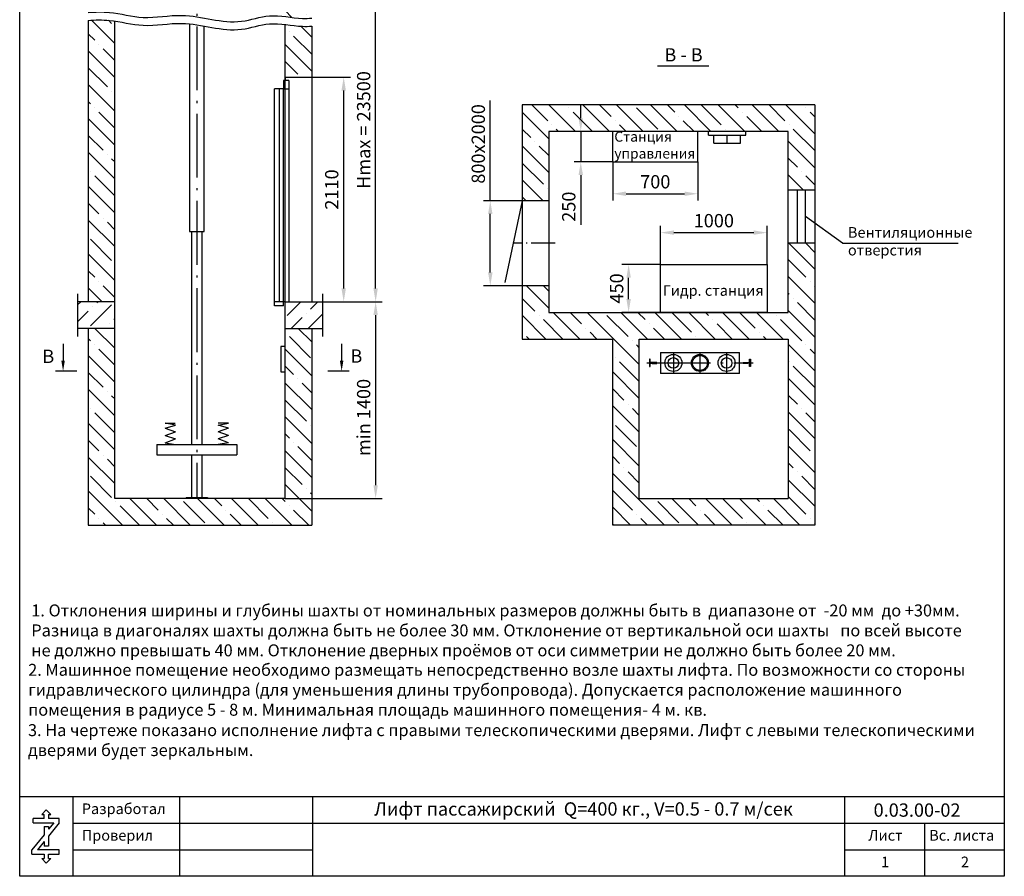
# Model space of a CAD drawing. Units: millimetres. Extents: x 27 to 2127, y 29 to 2056.
# Drawn here: x 542 to 727, y 977 to 1138 of the extents above; entities that cross this region are included whole.
import ezdxf
from ezdxf.enums import TextEntityAlignment as Align

# ---------------------------------------------------------------- set-up
doc = ezdxf.new("R2010")
doc.units = ezdxf.units.MM
doc.linetypes.add('OSEVA', pattern=[20.5, 15, -2.5, 0.5, -2.5])
doc.styles.add('ARIAL', font='arial.ttf')
doc.styles.add('HEBAR', font='txt')
doc.dimstyles.new('ARIAL$0', dxfattribs={"dimtxt": 2, "dimasz": 2.5, "dimexe": 1.25, "dimexo": 0, "dimgap": 1, "dimtad": 1, "dimdec": 0, "dimlfac": 5, "dimdsep": 46, "dimtxsty": 'ARIAL', "dimcen": 2.5, "dimclrd": 3, "dimclre": 3, "dimclrt": 3, "dimadec": 0, "dimazin": 0, "dimtp": 0.5, "dimtm": 0.3, "dimtfac": 0.65, "dimtdec": 3, "dimtmove": 0, "dimatfit": 3, "dimfxl": 1, "dimarcsym": 0})
pattern_1 = [(135, (1767.2237, 17388.6985), (-3.1819805, -3.1819805), []), (135, (1767.2237, 17391.8805), (-3.1819805, -3.1819805), [5.625, -1.125, 0, -1.125])]

# ---------------------------------------------------------------- blocks, each defined once
blk = doc.blocks.new('*D229')
at = {"color": 3, "lineweight": -2, "transparency": 16777216}
for p, q in [((662.02, 1092.2), (662.02, 1099.44)), ((682.02, 1092.2), (682.02, 1099.44)), ((664.52, 1098.19), (679.52, 1098.19))]:
    blk.add_line(p, q, dxfattribs=at)
at = {"color": 3, "transparency": 16777216}
for points in [[(664.52, 1098.61), (664.52, 1097.78), (662.02, 1098.19)], [(679.52, 1098.61), (679.52, 1097.78), (682.02, 1098.19)]]:
    blk.add_solid(points, dxfattribs=at)
at = {"layer": 'DEFPOINTS', "color": 0, "transparency": 16777216}
for p in [(682.02, 1098.19), (662.02, 1092.2), (682.02, 1092.2)]:
    blk.add_point(p, dxfattribs=at)
at = {"color": 3, "transparency": 16777216, "insert": (672.02, 1100.12), "char_height": 2.5, "attachment_point": 5, "style": 'ARIAL'}
blk.add_mtext('1000', dxfattribs=at)
blk = doc.blocks.new('*D230')
at = {"color": 3, "lineweight": -2, "transparency": 16777216}
for p, q in [((598.48, 1085.2), (609.73, 1085.2)), ((608.48, 1082.7), (608.48, 1050.7)), ((591.48, 1048.2), (609.73, 1048.2))]:
    blk.add_line(p, q, dxfattribs=at)
at = {"color": 3, "transparency": 16777216}
for points in [[(608.06, 1082.7), (608.89, 1082.7), (608.48, 1085.2)], [(608.06, 1050.7), (608.89, 1050.7), (608.48, 1048.2)]]:
    blk.add_solid(points, dxfattribs=at)
at = {"layer": 'DEFPOINTS', "color": 0, "transparency": 16777216}
for p in [(598.48, 1085.2), (591.48, 1048.2), (608.48, 1048.2)]:
    blk.add_point(p, dxfattribs=at)
at = {"color": 3, "transparency": 16777216, "insert": (606.55, 1063.45), "char_height": 2.5, "attachment_point": 5, "rotation": 90, "style": 'ARIAL'}
blk.add_mtext('min 1400', dxfattribs=at)
blk = doc.blocks.new('A$C47CB2E53')
at = {"color": 7}
for p, q in [((4.07, 15), (2.77, 13.7)), ((5.38, 13.7), (4.07, 15)), ((0.4, 11.33), (0.4, 12.53)), ((3.46, 12.53), (0.4, 12.53)), ((0.4, 11.33), (6.16, 11.33)), ((2.77, 13.7), (3.46, 13.7)), ((3.46, 12.53), (3.46, 13.7)), ((4.68, 13.7), (4.68, 12.53)), ((4.68, 13.7), (5.38, 13.7)), ((7.74, 12.53), (4.68, 12.53)), ((7.74, 11.33), (4.68, 7.55)), ((6.16, 11.33), (4.68, 9.5)), ((7.74, 11.33), (7.74, 12.53)), ((3.46, 10.32), (3.46, 7.99)), ((3.46, 10.32), (4.68, 10.32)), ((4.68, 10.32), (4.68, 9.5)), ((3.46, 7.99), (0, 3.72)), ((3.46, 6.04), (1.58, 3.72)), ((3.46, 6.04), (3.46, 4.72)), ((4.68, 7.55), (4.68, 4.72)), ((0, 2.47), (0, 3.72)), ((7.74, 3.72), (1.58, 3.72)), ((4.68, 4.72), (3.46, 4.72)), ((7.74, 2.47), (7.74, 3.72)), ((0, 2.47), (3.46, 2.47)), ((4.07, 0), (2.77, 1.3)), ((2.77, 1.3), (3.46, 1.3)), ((3.46, 2.47), (3.46, 1.3)), ((5.38, 1.3), (4.07, 0)), ((4.68, 1.31), (4.68, 2.47)), ((4.68, 2.47), (7.74, 2.47)), ((4.68, 1.3), (5.38, 1.3))]:
    blk.add_line(p, q, dxfattribs=at)
blk = doc.blocks.new('*D234')
at = {"color": 3, "lineweight": -2, "transparency": 16777216}
for p, q in [((596.48, 1127.4), (603.73, 1127.4)), ((602.48, 1087.7), (602.48, 1124.9)), ((596.48, 1085.2), (603.73, 1085.2))]:
    blk.add_line(p, q, dxfattribs=at)
at = {"color": 3, "transparency": 16777216}
for points in [[(602.06, 1124.9), (602.89, 1124.9), (602.48, 1127.4)], [(602.06, 1087.7), (602.89, 1087.7), (602.48, 1085.2)]]:
    blk.add_solid(points, dxfattribs=at)
at = {"layer": 'DEFPOINTS', "color": 0, "transparency": 16777216}
for p in [(596.48, 1127.4), (602.48, 1127.4), (596.48, 1085.2)]:
    blk.add_point(p, dxfattribs=at)
at = {"color": 3, "transparency": 16777216, "insert": (600.55, 1106.3), "char_height": 2.5, "attachment_point": 5, "rotation": 90, "style": 'ARIAL'}
blk.add_mtext('2110', dxfattribs=at)
blk = doc.blocks.new('*D235')
at = {"color": 3, "lineweight": -2, "transparency": 16777216}
for p, q in [((598.48, 1174.76), (609.73, 1174.76)), ((608.48, 1087.7), (608.48, 1172.26)), ((598.81, 1085.2), (609.73, 1085.2))]:
    blk.add_line(p, q, dxfattribs=at)
at = {"color": 3, "transparency": 16777216}
for points in [[(608.06, 1172.26), (608.89, 1172.26), (608.48, 1174.76)], [(608.06, 1087.7), (608.89, 1087.7), (608.48, 1085.2)]]:
    blk.add_solid(points, dxfattribs=at)
at = {"layer": 'DEFPOINTS', "color": 0, "transparency": 16777216}
for p in [(598.48, 1174.76), (608.48, 1174.76), (598.81, 1085.2)]:
    blk.add_point(p, dxfattribs=at)
at = {"color": 3, "transparency": 16777216, "insert": (606.55, 1117.48), "char_height": 2.5, "attachment_point": 5, "rotation": 90, "style": 'ARIAL'}
blk.add_mtext('Hmax = 23500', dxfattribs=at)
blk = doc.blocks.new('*D236')
at = {"color": 3, "lineweight": -2, "transparency": 16777216}
for p, q in [((630.02, 1104.2), (630.02, 1123.03)), ((636.02, 1104.2), (628.77, 1104.2)), ((630.02, 1090.7), (630.02, 1101.7)), ((636.02, 1088.2), (628.77, 1088.2))]:
    blk.add_line(p, q, dxfattribs=at)
at = {"color": 3, "transparency": 16777216}
for points in [[(629.6, 1101.7), (630.44, 1101.7), (630.02, 1104.2)], [(629.6, 1090.7), (630.44, 1090.7), (630.02, 1088.2)]]:
    blk.add_solid(points, dxfattribs=at)
at = {"layer": 'DEFPOINTS', "color": 0, "transparency": 16777216}
for p in [(630.02, 1104.2), (636.02, 1104.2), (636.02, 1088.2)]:
    blk.add_point(p, dxfattribs=at)
at = {"color": 3, "transparency": 16777216, "insert": (628.09, 1114.87), "char_height": 2.5, "attachment_point": 5, "rotation": 90, "style": 'ARIAL'}
blk.add_mtext('800x2000', dxfattribs=at)
blk = doc.blocks.new('*D237')
at = {"color": 3, "lineweight": -2, "transparency": 16777216}
for p, q in [((662.02, 1092.2), (654.76, 1092.2)), ((656.01, 1085.7), (656.01, 1089.7)), ((662.02, 1083.2), (654.76, 1083.2))]:
    blk.add_line(p, q, dxfattribs=at)
at = {"color": 3, "transparency": 16777216}
for points in [[(655.6, 1089.7), (656.43, 1089.7), (656.01, 1092.2)], [(655.6, 1085.7), (656.43, 1085.7), (656.01, 1083.2)]]:
    blk.add_solid(points, dxfattribs=at)
at = {"layer": 'DEFPOINTS', "color": 0, "transparency": 16777216}
for p in [(656.01, 1092.2), (662.02, 1092.2), (662.02, 1083.2)]:
    blk.add_point(p, dxfattribs=at)
at = {"color": 3, "transparency": 16777216, "insert": (654.09, 1087.7), "char_height": 2.5, "attachment_point": 5, "rotation": 90, "style": 'ARIAL'}
blk.add_mtext('450', dxfattribs=at)
blk = doc.blocks.new('*D238')
at = {"color": 3, "lineweight": -2, "transparency": 16777216}
for p, q in [((653.02, 1111.5), (653.02, 1104.25)), ((669.02, 1111.5), (669.02, 1104.25)), ((655.52, 1105.5), (666.52, 1105.5))]:
    blk.add_line(p, q, dxfattribs=at)
at = {"color": 3, "transparency": 16777216}
for points in [[(655.52, 1105.92), (655.52, 1105.09), (653.02, 1105.5)], [(666.52, 1105.92), (666.52, 1105.09), (669.02, 1105.5)]]:
    blk.add_solid(points, dxfattribs=at)
at = {"layer": 'DEFPOINTS', "color": 0, "transparency": 16777216}
for p in [(653.02, 1111.5), (669.02, 1111.5), (669.02, 1105.5)]:
    blk.add_point(p, dxfattribs=at)
at = {"color": 3, "transparency": 16777216, "insert": (661.02, 1107.43), "char_height": 2.5, "attachment_point": 5, "style": 'ARIAL'}
blk.add_mtext('700', dxfattribs=at)
blk = doc.blocks.new('*D239')
at = {"color": 3, "lineweight": -2, "transparency": 16777216}
for p, q in [((647.02, 1119.7), (647.02, 1122.2)), ((653.02, 1117.2), (645.77, 1117.2)), ((647.02, 1117.2), (647.02, 1111.5)), ((653.02, 1111.5), (645.77, 1111.5)), ((647.02, 1109), (647.02, 1099.64))]:
    blk.add_line(p, q, dxfattribs=at)
at = {"color": 3, "transparency": 16777216}
for points in [[(646.6, 1119.7), (647.44, 1119.7), (647.02, 1117.2)], [(646.6, 1109), (647.44, 1109), (647.02, 1111.5)]]:
    blk.add_solid(points, dxfattribs=at)
at = {"layer": 'DEFPOINTS', "color": 0, "transparency": 16777216}
for p in [(653.02, 1117.2), (647.02, 1111.5), (653.02, 1111.5)]:
    blk.add_point(p, dxfattribs=at)
at = {"color": 3, "transparency": 16777216, "insert": (645.09, 1103.07), "char_height": 2.5, "attachment_point": 5, "rotation": 90, "style": 'ARIAL'}
blk.add_mtext('250', dxfattribs=at)

msp = doc.modelspace()

# ---------------------------------------------------------------- hatches: boundary and pattern name
at = {"linetype": 'Continuous'}
h = msp.add_hatch(dxfattribs=at)
h.set_pattern_fill('ANSI36', color=3, scale=18, style=0)
h.set_pattern_definition([(45, (2483.562, 17388.6985), (1.1932427, 4.3752232), [5.625, -1.125, 0, -1.125])])
h.paths.add_polyline_path([(598.47614, 1242.7531), (598.47614, 1247.7531), (552.47608, 1247.7531), (552.47608, 1242.7531)])
h.paths.add_polyline_path([(598.47614, 1174.7505), (591.47611, 1174.7505), (591.47611, 1169.75054), (598.47614, 1169.75054)])
h.paths.add_polyline_path([(552.47608, 1174.7505), (552.47608, 1169.75054), (559.47611, 1169.75054), (559.47611, 1174.7505)])
h.paths.add_polyline_path([(559.47611, 1080.19936), (559.47611, 1085.19931), (552.47608, 1085.19931), (552.47608, 1080.19936)])
h.paths.add_polyline_path([(598.47614, 1080.19936), (598.47614, 1085.19931), (591.47611, 1085.19931), (591.47611, 1080.19936)])
h = msp.add_hatch()
h.set_pattern_fill('ANSI35', color=3, scale=18, angle=90, style=0)
h.set_pattern_definition(pattern_1)
h.paths.add_polyline_path([(559.47611, 1242.7531), (554.47611, 1242.7531), (554.47611, 1174.7505), (559.47611, 1174.7505)])
h.paths.add_polyline_path([(596.47611, 1242.7531), (591.47067, 1242.7531), (591.47067, 1216.96468), (591.47067, 1216.95955), (596.47611, 1216.96052)])
edge = h.paths.add_edge_path()
edge.add_line((596.47611, 1169.75054), (591.47611, 1169.75054))
edge.add_line((591.47611, 1169.75054), (591.47611, 1157.06523))
edge.add_spline(control_points=[(591.47611, 1157.06523), (592.57134, 1156.93395), (594.2429, 1156.67242), (595.90658, 1156.72266), (596.47611, 1156.76409)], knot_values=[40.01151097, 40.01151097, 40.01151097, 40.01151097, 43.300972953, 45.016009869, 45.016009869, 45.016009869, 45.016009869], degree=3, periodic=0)
edge.add_line((596.47611, 1156.76409), (596.47611, 1169.75054))
edge = h.paths.add_edge_path()
edge.add_line((559.47611, 1169.75054), (554.47611, 1169.75054))
edge.add_line((554.47611, 1169.75054), (554.47611, 1157.83583))
edge.add_spline(control_points=[(554.47611, 1157.83583), (555.80327, 1157.93629), (557.47392, 1157.97999), (559.13239, 1157.76732), (559.47611, 1157.71616)], knot_values=[2.750112905, 2.750112905, 2.750112905, 2.750112905, 6.728601072, 7.770082119, 7.770082119, 7.770082119, 7.770082119], degree=3, periodic=0)
edge.add_line((559.47611, 1157.71616), (559.47611, 1169.75054))
edge = h.paths.add_edge_path()
edge.add_spline(control_points=[(559.47611, 1156.21616), (559.13239, 1156.26732), (557.47392, 1156.47999), (555.80327, 1156.43629), (554.47611, 1156.33583)], knot_values=[2.750112905, 2.750112905, 2.750112905, 2.750112905, 3.791593952, 7.770082119, 7.770082119, 7.770082119, 7.770082119], degree=3, periodic=0)
edge.add_line((554.47611, 1156.33583), (554.47611, 1139.58333))
edge.add_spline(control_points=[(554.47611, 1139.58333), (555.80327, 1139.68379), (557.47392, 1139.7275), (559.13239, 1139.51482), (559.47611, 1139.46366)], knot_values=[2.750112905, 2.750112905, 2.750112905, 2.750112905, 6.728601072, 7.770082119, 7.770082119, 7.770082119, 7.770082119], degree=3, periodic=0)
edge.add_line((559.47611, 1139.46366), (559.47611, 1156.21616))
edge = h.paths.add_edge_path()
edge.add_spline(control_points=[(596.47611, 1155.26409), (595.90658, 1155.22266), (594.2429, 1155.17242), (592.57134, 1155.43395), (591.47611, 1155.56523)], knot_values=[40.01151097, 40.01151097, 40.01151097, 40.01151097, 41.726547886, 45.016009869, 45.016009869, 45.016009869, 45.016009869], degree=3, periodic=0)
edge.add_line((591.47611, 1155.56523), (591.47611, 1138.81274))
edge.add_spline(control_points=[(591.47611, 1138.81274), (592.57134, 1138.68145), (594.2429, 1138.41993), (595.90658, 1138.47016), (596.47611, 1138.51159)], knot_values=[40.01151097, 40.01151097, 40.01151097, 40.01151097, 43.300972953, 45.016009869, 45.016009869, 45.016009869, 45.016009869], degree=3, periodic=0)
edge.add_line((596.47611, 1138.51159), (596.47611, 1155.26409))
edge = h.paths.add_edge_path()
edge.add_line((591.47611, 1127.41349), (596.47611, 1127.41349))
edge.add_line((596.47611, 1127.41349), (596.47611, 1137.01159))
edge.add_spline(control_points=[(596.47611, 1137.01159), (595.90658, 1136.97016), (594.2429, 1136.91993), (592.57134, 1137.18145), (591.47611, 1137.31274)], knot_values=[40.01151097, 40.01151097, 40.01151097, 40.01151097, 41.726547886, 45.016009869, 45.016009869, 45.016009869, 45.016009869], degree=3, periodic=0)
edge.add_line((591.47611, 1137.31274), (591.47611, 1127.41349))
edge = h.paths.add_edge_path()
edge.add_line((554.47611, 1085.19931), (559.47611, 1085.19931))
edge.add_line((559.47611, 1085.19931), (559.47611, 1137.96366))
edge.add_spline(control_points=[(559.47611, 1137.96366), (559.13239, 1138.01482), (557.47392, 1138.2275), (555.80327, 1138.18379), (554.47611, 1138.08333)], knot_values=[2.750112905, 2.750112905, 2.750112905, 2.750112905, 3.791593952, 7.770082119, 7.770082119, 7.770082119, 7.770082119], degree=3, periodic=0)
edge.add_line((554.47611, 1138.08333), (554.47611, 1085.19931))
h.paths.add_polyline_path([(554.47611, 1043.19869), (596.47611, 1043.19869), (596.47611, 1080.19936), (591.47611, 1080.19936), (591.47611, 1048.19931), (559.47611, 1048.19931), (559.47611, 1080.19936), (554.47611, 1080.19936)])
h = msp.add_hatch()
h.set_pattern_fill('ANSI35,_O', color=3, scale=18, angle=90)
h.set_pattern_definition(pattern_1)
h.paths.add_polyline_path([(636.01643, 1122.19869), (636.01643, 1104.19869), (641.01643, 1104.19869), (641.01643, 1117.19869), (686.01643, 1117.19869), (686.01643, 1106.19869), (691.01643, 1106.19869), (691.01643, 1122.19869)])
h.paths.add_polyline_path([(653.01643, 1078.19869), (653.01643, 1043.19869), (691.01643, 1043.19869), (691.01643, 1096.19869), (686.01643, 1096.19869), (686.01643, 1086.19869), (686.01643, 1083.19869), (641.01643, 1083.19869), (641.01643, 1088.19869), (636.01643, 1088.19869), (636.01643, 1078.19869)])
h.paths.add_polyline_path([(658.01643, 1078.19869), (686.01643, 1078.19869), (686.01643, 1048.19869), (658.01643, 1048.19869)], flags=16)
h.paths.add_polyline_path([(659.91645, 1074.4032), (660.41645, 1074.4032), (660.41645, 1073.7932), (661.98837, 1073.7932), (661.98891, 1075.6378), (676.84396, 1075.6378), (676.84548, 1073.7932), (678.74641, 1073.7932), (678.74641, 1074.4032), (678.91641, 1074.4032), (678.91641, 1073.0032), (678.41641, 1073.0032), (678.41641, 1073.6132), (676.84563, 1073.6132), (676.84719, 1071.72296), (661.98777, 1071.72296), (661.98832, 1073.6132), (660.08645, 1073.6132), (660.08645, 1073.0032), (659.91645, 1073.0032)], flags=0)
h.paths.add_polyline_path([(666.01643, 1073.69869, -1), (662.81643, 1073.69869, -1)], flags=0)
h.paths.add_polyline_path([(665.41643, 1073.69869, -1), (663.41643, 1073.69869, -1)], flags=0)
h.paths.add_polyline_path([(671.01643, 1073.69869, -1), (667.81643, 1073.69869, -1)], flags=0)
h.paths.add_polyline_path([(676.01643, 1073.69869, -1), (672.81643, 1073.69869, -1)], flags=0)
h.paths.add_polyline_path([(675.41643, 1073.69869, -1), (673.41643, 1073.69869, -1)], flags=0)

# ---------------------------------------------------------------- linework, layer by layer
at = {"color": 3, "linetype": 'OSEVA', "ltscale": 0.8}
for p, q in [((574.87611, 1235.34818), (574.87611, 1048.19931)), ((664.41643, 1075.49869), (664.41643, 1071.89869)), ((669.41643, 1075.49869), (669.41643, 1071.89869)), ((674.41643, 1075.49869), (674.41643, 1071.89869))]:
    msp.add_line(p, q, dxfattribs=at)
at = {"linetype": 'Continuous'}
for p, q in [((554.47611, 1138.08333), (554.47611, 1085.19931)), ((559.47611, 1048.19931), (559.47611, 1137.96366)), ((591.47611, 1048.19931), (591.47611, 1137.31274)), ((596.47611, 1137.01159), (596.47611, 1085.19931)), ((591.47067, 1127.41349), (596.47067, 1127.41349)), ((589.49789, 1084.43088), (589.49436, 1125.21348)), ((591.17789, 1084.43088), (591.17436, 1125.21348)), ((559.4789, 1085.19931), (552.47608, 1085.19931)), ((591.47611, 1085.19931), (598.47614, 1085.19931)), ((559.4789, 1080.19936), (552.47608, 1080.19936)), ((554.47611, 1080.19931), (554.47611, 1043.19869)), ((591.47611, 1080.19936), (598.47614, 1080.19936)), ((596.47611, 1080.19931), (596.47611, 1043.19869)), ((590.67611, 1076.80864), (590.67611, 1072.00864)), ((591.47611, 1076.80864), (590.67611, 1076.80864)), ((590.67611, 1072.00864), (591.47611, 1072.00864)), ((570.87537, 1061.99688), (568.91504, 1062.39474)), ((568.91504, 1062.39474), (570.83718, 1062.39474)), ((568.91504, 1061.43519), (570.87537, 1062.02595)), ((578.87685, 1061.99688), (580.83718, 1062.39474)), ((580.83718, 1061.43519), (578.87685, 1062.02595)), ((580.83718, 1062.39474), (578.91504, 1062.39474)), ((568.91504, 1061.43519), (570.87537, 1060.7497)), ((568.91504, 1060.06533), (570.87537, 1060.7497)), ((568.91504, 1060.06533), (570.87537, 1059.45005)), ((580.83718, 1061.43519), (578.87685, 1060.7497)), ((580.83718, 1060.06533), (578.87685, 1060.7497)), ((580.83718, 1060.06533), (578.87685, 1059.45005)), ((568.91504, 1058.69547), (570.87537, 1059.45005)), ((568.91504, 1058.69547), (570.87537, 1058.39931)), ((580.83718, 1058.69547), (578.87685, 1059.45005)), ((580.83718, 1058.69547), (578.87685, 1058.39931)), ((591.47611, 1048.19931), (559.47611, 1048.19931)), ((554.47611, 1043.19869), (596.47611, 1043.19869))]:
    msp.add_line(p, q, dxfattribs=at)
for p, q in [((573.47611, 1137.44268), (573.47611, 1098.39931)), ((576.27611, 1098.39931), (576.27611, 1137.02344)), ((591.17436, 1126.81348), (591.17436, 1125.21348)), ((592.17436, 1126.81348), (592.17436, 1085.19931)), ((591.17436, 1125.21348), (592.17436, 1125.21348)), ((691.01643, 1122.19869), (636.01643, 1122.19869)), ((636.01643, 1122.19869), (636.01643, 1078.19869)), ((691.01643, 1122.19869), (691.01643, 1043.19869)), ((686.01643, 1117.19869), (641.01643, 1117.19869)), ((641.01643, 1117.19869), (641.01643, 1083.19869)), ((641.01643, 1117.19869), (641.01643, 1112.19869)), ((653.01643, 1111.49869), (653.01643, 1117.19869)), ((669.01643, 1111.49869), (669.01643, 1117.19869)), ((671.01643, 1116.49869), (671.01643, 1117.19869)), ((671.01643, 1116.49869), (678.01643, 1116.49869)), ((672.01643, 1114.99869), (672.01643, 1116.49869)), ((674.51643, 1114.99869), (674.51643, 1116.49869)), ((677.01643, 1114.99869), (677.01643, 1116.49869)), ((678.01643, 1116.49869), (678.01643, 1117.19869)), ((686.01643, 1083.19869), (686.01643, 1117.19869)), ((672.01643, 1114.99869), (677.01643, 1114.99869)), ((653.01643, 1111.49869), (669.01643, 1111.49869)), ((691.01643, 1106.19869), (686.01643, 1106.19869)), ((687.76643, 1096.19869), (687.76643, 1106.19869)), ((689.26643, 1096.19869), (689.26643, 1106.19869)), ((636.02043, 1104.19869), (632.7323, 1088.83102)), ((641.01643, 1104.19869), (636.02043, 1104.19869)), ((686.01643, 1086.19869), (686.01643, 1100.19869)), ((573.47611, 1098.39931), (576.27611, 1098.39931)), ((573.87611, 1098.39931), (573.87611, 1058.39931)), ((575.87611, 1058.39931), (575.87611, 1098.39931)), ((691.01643, 1096.19869), (686.01643, 1096.19869)), ((662.01643, 1092.19869), (682.01643, 1092.19869)), ((662.01643, 1083.19869), (662.01643, 1092.19869)), ((682.01643, 1092.19869), (682.01643, 1083.19869)), ((641.01643, 1088.19869), (636.02043, 1088.19869)), ((591.47611, 1085.19931), (589.49782, 1085.19914)), ((641.01643, 1083.19869), (686.01643, 1083.19869)), ((682.01643, 1083.19869), (662.01643, 1083.19869)), ((636.01643, 1078.19869), (653.01643, 1078.19869)), ((653.01643, 1043.19869), (653.01643, 1078.19869)), ((658.01643, 1078.19869), (686.01643, 1078.19869)), ((658.01643, 1048.19869), (658.01643, 1078.19869)), ((686.01643, 1078.19869), (686.01643, 1048.19869)), ((661.98891, 1075.6378), (661.98777, 1071.72296)), ((661.98891, 1075.6378), (676.84396, 1075.6378)), ((676.84719, 1071.72296), (676.84396, 1075.6378)), ((660.41645, 1073.7632), (660.41645, 1073.7932)), ((678.41641, 1073.7632), (678.41641, 1073.7932)), ((676.84719, 1071.72296), (661.98777, 1071.72296)), ((567.37611, 1058.39931), (567.37611, 1056.39931)), ((567.37611, 1058.39931), (582.37611, 1058.39931)), ((582.37611, 1058.39931), (582.37611, 1056.39931)), ((567.37611, 1056.39931), (582.37611, 1056.39931)), ((573.87611, 1056.39931), (573.87611, 1048.39931)), ((575.87611, 1048.39931), (575.87611, 1056.39931)), ((572.87611, 1048.39931), (572.87611, 1048.19931)), ((572.87611, 1048.39931), (576.87611, 1048.39931)), ((576.87611, 1048.39931), (576.87611, 1048.19931)), ((658.01643, 1048.19869), (686.01643, 1048.19869)), ((691.01643, 1043.19869), (653.01643, 1043.19869)), ((551.59961, 992.20248), (551.59961, 977.20248)), ((571.59961, 992.20248), (571.59961, 977.20248)), ((596.59961, 992.20248), (596.59961, 977.20248)), ((696.59961, 992.20248), (696.59961, 977.20248)), ((596.59961, 987.20248), (726.59961, 987.20248)), ((711.59961, 987.20248), (711.59961, 977.20248))]:
    msp.add_line(p, q)
at = {"color": 3}
for p, q in [((661.43831, 1129.51592), (671.09394, 1129.51592)), ((696.19756, 1096.19869), (689.26643, 1101.19869)), ((696.19756, 1096.19869), (717.95059, 1096.19869)), ((552.47608, 1086.69931), (552.47608, 1078.69931)), ((598.47614, 1086.69931), (598.47614, 1078.69931)), ((551.59961, 987.20248), (596.59961, 987.20248)), ((551.59961, 982.20248), (596.59961, 982.20248))]:
    msp.add_line(p, q, dxfattribs=at)
at = {"linetype": 'Continuous', "ltscale": 0.3}
for p, q in [((592.17436, 1126.81348), (591.17436, 1126.81348)), ((591.17436, 1125.21348), (589.49436, 1125.21348)), ((591.17789, 1084.43088), (589.49789, 1084.43088))]:
    msp.add_line(p, q, dxfattribs=at)
at = {"ltscale": 3}
for p, q in [((591.47067, 1127.41349), (591.47079, 1126.81348)), ((590.33436, 1125.21348), (590.33796, 1085.19931))]:
    msp.add_line(p, q, dxfattribs=at)
at = {"color": 3, "linetype": 'OSEVA', "ltscale": 0.3}
msp.add_line((642.18861, 1096.19869), (634.45753, 1096.19869), dxfattribs=at)
at = {"color": 3, "linetype": 'ByBlock', "ltscale": 0.3}
for p, q in [((549.74933, 1077.29203), (549.74933, 1074.15635)), ((602.09199, 1077.29203), (602.09199, 1074.15635))]:
    msp.add_line(p, q, dxfattribs=at)
at = {"color": 6, "linetype": 'Continuous'}
for p, q in [((552.34934, 1072.15635), (548.34933, 1072.15635)), ((603.49199, 1072.15635), (599.49197, 1072.15635))]:
    msp.add_line(p, q, dxfattribs=at)
at = {"color": 7}
for p, q in [((541.59961, 992.20248), (726.59961, 992.20248)), ((696.59961, 982.20248), (726.59961, 982.20248))]:
    msp.add_line(p, q, dxfattribs=at)
msp.add_lwpolyline([(541.59961, 1264.20248), (726.59961, 1264.20248), (726.59961, 977.20248), (541.59961, 977.20248)], close=True, dxfattribs=at)
at = {"color": 3, "linetype": 'OSEVA', "ltscale": 0.8}
msp.add_lwpolyline([(659.40699, 1073.69869), (679.42587, 1073.69869)], dxfattribs=at)
for points in [[(660.41645, 1073.7632), (660.08645, 1073.7632), (660.08645, 1074.4032), (659.91645, 1074.4032), (659.91645, 1073.0032), (660.08645, 1073.0032), (660.08645, 1073.6432), (660.41645, 1073.6432), (660.41645, 1073.6132), (661.31645, 1073.6132), (661.31645, 1073.7032), (661.31645, 1073.7932), (660.41645, 1073.7932)], [(678.41641, 1073.7632), (678.74641, 1073.7632), (678.74641, 1074.4032), (678.91641, 1074.4032), (678.91641, 1073.0032), (678.74641, 1073.0032), (678.74641, 1073.6432), (678.41641, 1073.6432), (678.41641, 1073.6132), (677.51641, 1073.6132), (677.51641, 1073.7032), (677.51641, 1073.7932), (678.41641, 1073.7932)]]:
    msp.add_lwpolyline(points)
for centre, radius in [((664.41643, 1073.69869), 1.6), ((669.41643, 1073.69869), 1.6), ((669.41643, 1073.69869), 1.4), ((674.41643, 1073.69869), 1.6), ((664.41643, 1073.69869), 1), ((674.41643, 1073.69869), 1)]:
    msp.add_circle(centre, radius)
at = {"color": 3}
for points in [[(554.47611, 1139.58333), (555.80327, 1139.68379), (559.26305, 1139.7743), (565.06095, 1138.05745), (573.40261, 1139.92789), (581.37136, 1136.73052), (588.79047, 1139.58053), (593.25096, 1138.38997), (595.90658, 1138.47016), (596.47611, 1138.51159)], [(554.47611, 1138.08333), (555.80327, 1138.18379), (559.26305, 1138.2743), (565.06095, 1136.55745), (573.40261, 1138.42789), (581.37136, 1135.23052), (588.79047, 1138.08053), (593.25096, 1136.88997), (595.90658, 1136.97016), (596.47611, 1137.01159)]]:
    msp.add_open_spline(points, degree=3, knots=[2.750112905, 2.750112905, 2.750112905, 2.750112905, 6.728601072, 13.146080374, 20.438644353, 31.699076764, 37.027681691, 43.300972953, 45.016009869, 45.016009869, 45.016009869, 45.016009869], dxfattribs=at)
at = {"color": 3, "linetype": 'ByBlock', "ltscale": 0.3}
for points in [[(550.08266, 1074.15635), (549.41599, 1074.15635), (549.74933, 1072.15635)], [(601.75865, 1074.15635), (602.42532, 1074.15635), (602.09199, 1072.15635)]]:
    msp.add_solid(points, dxfattribs=at)

# ---------------------------------------------------------------- block references
at = {"xscale": 0.6666666666666856, "yscale": 0.6666666666666856, "zscale": 0.6666666666666856}
msp.add_blockref('A$C47CB2E53', (543.88418, 979.70248), dxfattribs=at)

# ---------------------------------------------------------------- texts
at = {"color": 7, "linetype": 'Continuous', "style": 'ARIAL'}
for s, p in [('B - B', (666.32939, 1131.61511)), ('B', (546.96796, 1074.94007)), ('B', (604.85629, 1074.99416))]:
    msp.add_text(s, height=2.5, dxfattribs=at).set_placement(p, align=Align.MIDDLE_CENTER)
at = {"attachment_point": 1}
for s, insert, char_height, width, style in [('Станция управления', (653.32424, 1117.18876), 1.9, 15.9071297, 'ARIAL'), ('Вентиляционные отверстия', (697.21738, 1099.23488), 2, 23.7844, 'ARIAL'), ('Гидр. станция', (662.41546, 1088.31758), 2, 27.105, 'ARIAL'), ('1. Отклонения ширины и глубины шахты от номинальных размеров должны быть в  диапазоне от  -20 мм  до +30мм. Разница в диагоналях шахты должна быть не более 30 мм. Отклонение от вертикальной оси шахты   по всей высоте не должно превышать 40 мм. Отклонение дверных проёмов от оси симметрии не должно быть более 20 мм.', (543.78027, 1028.30216), 2.25, 175.393, 'ARIAL'), ('2. Машинное помещение необходимо размещать непосредственно возле шахты лифта. По возможности со стороны гидравлического цилиндра (для уменьшения длины трубопровода). Допускается расположение машинного помещения в радиусе 5 - 8 м. Минимальная площадь машинного помещения- 4 м. кв.', (543.19691, 1017.13688), 2.25, 182.4126, 'ARIAL'), ('3. На чертеже показано исполнение лифта с правыми телескопическими дверями. Лифт с левыми телескопическими дверями будет зеркальным.', (543.15831, 1005.80469), 2.25, 178.2047, 'ARIAL'), ('Разработал', (553.26727, 990.90369), 2, 16.3054, 'ARIAL'), ('Лифт пассажирский  Q=400 кг., V=0.5 - 0.7 м/сек', (608.20226, 991.11329), 2.5, 87.2729, 'ARIAL'), ('\\fHebarU|b0|i0|c0|p2;0.03.00-02', (702.03931, 990.90369), 2.5, 24.18, 'HEBAR'), ('\\fArial|b0|i0|c204|p34;Проверил', (553.26727, 985.90369), 2, 16.3054, 'ARIAL'), ('\\fArial|b0|i0|c204|p34;Лист', (701.04587, 985.90369), 2, 6.6316, 'ARIAL'), ('\\fArial|b0|i0|c204|p34;Вс. листа', (712.49396, 985.90369), 2, 13.2870576, 'ARIAL'), ('1', (703.44771, 980.90369), 2, 1.6395626, 'ARIAL'), ('2', (718.44771, 980.90369), 2, 1.6395626, 'ARIAL')]:
    msp.add_mtext(s, dxfattribs=dict(at, insert=insert, char_height=char_height, width=width, style=style))

# ---------------------------------------------------------------- dimensions: what is measured, and where the dimension line sits
for base, p1, p2, text, picture, middle in [((608.47611, 1174.76052), (598.80542, 1085.19931), (598.47614, 1174.76052), 'Hmax = 23500', '*D235', (608.47611, 1117.47992)), ((630.02043, 1104.19869), (636.02043, 1088.19869), (636.02043, 1104.19869), '800x2000', '*D236', (630.02043, 1114.86574)), ((608.47611, 1048.19931), (598.47614, 1085.19931), (591.47611, 1048.19931), 'min 1400', '*D230', (608.47611, 1063.44945))]:
    dim = msp.add_linear_dim(base=base, p1=p1, p2=p2, angle=90, text=text, dimstyle='ARIAL$0', override={"dimscale": 1, "dimtxt": 2.5, "dimgap": 0.65, "dimlfac": 50})
    dim.commit()
    dim.dimension.update_dxf_attribs({"geometry": picture, "text_midpoint": middle, "dimtype": 160})
for base, p1, p2, angle, text, picture, middle in [((602.47611, 1127.39931), (596.47611, 1085.19931), (596.47611, 1127.39931), 90, '2110', '*D234', (600.54968, 1106.29931)), ((647.0208, 1111.49869), (653.01643, 1117.19869), (653.01643, 1111.49869), 90, '250', '*D239', (645.09437, 1103.06987)), ((669.01643, 1105.50226), (653.01643, 1111.49869), (669.01643, 1111.49869), 180, '700', '*D238', (661.01643, 1107.42869))]:
    dim = msp.add_linear_dim(base=base, p1=p1, p2=p2, angle=angle, text=text, dimstyle='ARIAL$0', override={"dimscale": 1, "dimtxt": 2.5, "dimgap": 0.65, "dimlfac": 50})
    dim.commit()
    dim.dimension.update_dxf_attribs({"geometry": picture, "text_midpoint": middle})
dim = msp.add_linear_dim(base=(682.01643, 1098.19412), p1=(662.01643, 1092.19869), p2=(682.01643, 1092.19869), dimstyle='ARIAL$0', override={"dimscale": 1, "dimtxt": 2.5, "dimgap": 0.65, "dimlfac": 50})
dim.commit()
dim.dimension.update_dxf_attribs({"geometry": '*D229', "text_midpoint": (672.01643, 1100.12056)})
dim = msp.add_linear_dim(base=(656.01482, 1092.19869), p1=(662.01643, 1083.19869), p2=(662.01643, 1092.19869), angle=90, dimstyle='ARIAL$0', override={"dimscale": 1, "dimtxt": 2.5, "dimgap": 0.65, "dimlfac": 50})
dim.commit()
dim.dimension.update_dxf_attribs({"geometry": '*D237', "text_midpoint": (654.08838, 1087.69869)})

doc.saveas('drawing.dxf')
